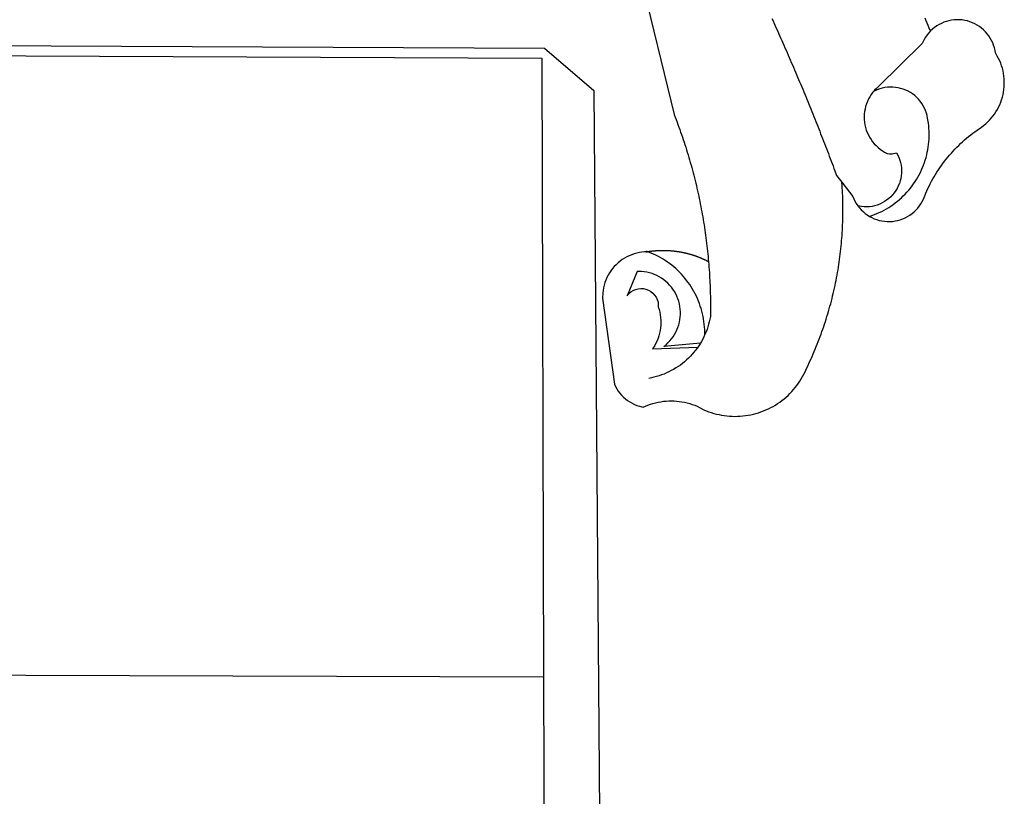
# Model space of a CAD drawing. Extents: x 183285 to 183879, y 1676602 to 1677022.
# Drawn here: x 183740 to 183745, y 1676657 to 1676662 of the extents above; entities that cross this region are included whole.
import ezdxf

# ---------------------------------------------------------------- set-up
doc = ezdxf.new("R2010")
doc.units = 0
doc.header["$LTSCALE"] = 7.5
doc.header["$MEASUREMENT"] = 0
doc.layers.add('BRAZAO', color=7, linetype='CONTINUOUS')

# ---------------------------------------------------------------- blocks, each defined once
blk = doc.blocks.new('Logo_Prefeitura')
at = {"layer": 'BRAZAO'}
for points in [[(506.05, 217.22), (525.66, 136.68), (526.22, 135.23), (526.78, 133.79), (527.32, 132.34), (527.86, 130.88), (528.39, 129.43), (528.92, 127.97), (529.44, 126.51), (529.95, 125.04), (530.45, 123.58), (530.94, 122.11), (531.43, 120.64), (531.91, 119.16), (532.38, 117.69), (532.85, 116.21), (533.31, 114.73), (533.76, 113.25), (534.2, 111.76), (534.64, 110.27), (535.06, 108.78), (535.48, 107.29), (535.9, 105.8), (536.3, 104.3), (536.7, 102.8), (537.09, 101.3), (537.47, 99.8), (537.85, 98.3), (538.21, 96.79), (538.57, 95.28), (538.93, 93.78), (539.27, 92.27), (539.61, 90.75), (539.94, 89.24), (540.26, 87.72), (540.57, 86.2), (540.88, 84.68), (541.18, 83.16), (541.47, 81.64), (541.75, 80.12), (542.03, 78.59), (542.3, 77.07), (542.56, 75.54), (542.81, 74.01), (543.06, 72.48), (543.29, 70.95), (543.52, 69.41), (543.75, 67.88), (543.96, 66.35), (544.17, 64.81), (544.36, 63.27), (544.55, 61.74), (544.74, 60.2), (544.91, 58.66), (545.08, 57.12), (545.24, 55.57), (545.39, 54.03), (545.54, 52.49), (545.67, 50.94), (545.8, 49.4), (545.92, 47.86), (546.04, 46.31), (546.14, 44.76), (546.24, 43.22), (546.33, 41.67), (546.41, 40.12), (546.49, 38.57), (546.55, 37.03), (546.61, 35.48), (546.66, 33.93), (546.71, 32.38), (546.74, 30.83), (546.77, 29.28), (546.79, 27.73), (546.8, 26.18), (546.8, 24.63), (546.8, 23.08), (546.79, 21.53), (546.75, 19.09), (546.47, 17.56), (546.13, 16.05), (545.74, 14.55), (545.3, 13.06), (544.81, 11.59), (544.26, 10.14), (543.47, 8.71)], [(674.96, 185.34), (674.81, 185.65), (674.16, 187.06), (673.54, 188.48), (672.94, 189.91), (672.36, 191.34), (671.81, 192.79)], [(582.6, 192.6), (583.24, 191.19), (583.88, 189.78), (584.52, 188.36), (585.15, 186.95), (585.79, 185.54), (586.42, 184.12), (587.05, 182.71), (587.68, 181.29), (588.31, 179.88), (588.94, 178.46), (589.56, 177.04), (590.19, 175.62), (590.81, 174.2), (591.43, 172.78), (592.05, 171.36), (592.66, 169.94), (593.28, 168.52), (593.89, 167.09), (594.51, 165.67), (595.12, 164.25), (595.73, 162.82), (596.33, 161.39), (596.94, 159.97), (597.54, 158.54), (598.15, 157.11), (598.75, 155.68), (599.35, 154.26), (599.94, 152.82), (600.54, 151.39), (601.13, 149.96), (601.73, 148.53), (602.32, 147.1), (602.91, 145.67), (603.49, 144.23), (604.08, 142.8), (604.67, 141.36), (605.25, 139.93), (605.83, 138.49), (606.41, 137.05), (606.99, 135.61), (607.56, 134.17), (608.14, 132.73), (608.71, 131.29), (609.28, 129.85), (609.85, 128.41), (610.42, 126.97), (610.99, 125.53), (611.55, 124.09), (612.11, 122.64), (612.68, 121.2), (613.24, 119.75), (613.79, 118.31), (614.35, 116.86), (614.91, 115.41), (615.46, 113.97), (616.01, 112.52), (616.56, 111.07), (617.11, 109.62), (617.65, 108.17), (618.2, 106.72), (618.74, 105.26), (619.28, 103.81), (620.25, 101.2), (623.35, 97.22)], [(639.43, 77.38), (640.79, 76.65), (642.2, 76.02), (643.66, 75.48), (645.15, 75.05), (646.66, 74.72), (648.19, 74.5), (649.74, 74.38), (651.29, 74.38), (652.83, 74.48), (654.37, 74.69), (655.89, 75), (657.38, 75.43), (658.84, 75.95), (660.25, 76.57), (661.63, 77.3), (662.94, 78.11), (664.2, 79.02), (665.39, 80.01), (666.51, 81.08), (667.55, 82.23), (668.51, 83.44), (669.38, 84.72), (670.16, 86.06), (670.85, 87.45), (671.61, 89.39), (672.21, 90.82), (672.84, 92.23), (673.49, 93.64), (674.16, 95.04), (674.86, 96.42), (675.59, 97.79), (676.33, 99.15), (677.11, 100.49), (677.9, 101.82), (678.72, 103.13), (679.57, 104.43), (680.44, 105.72), (681.33, 106.99), (682.24, 108.24), (683.17, 109.48), (684.13, 110.7), (685.11, 111.9), (686.11, 113.08), (687.13, 114.25), (688.17, 115.4), (689.23, 116.53), (690.31, 117.64), (691.41, 118.73), (692.53, 119.8), (693.67, 120.85), (694.83, 121.88), (696.01, 122.89), (697.2, 123.87), (698.41, 124.84), (699.64, 125.79), (700.89, 126.71), (702.15, 127.61), (704.68, 129.32), (705.92, 130.25), (707.11, 131.24), (708.25, 132.29), (709.34, 133.39), (710.37, 134.54), (711.35, 135.75), (712.27, 137), (713.12, 138.29), (713.91, 139.62), (714.64, 140.99), (715.29, 142.4), (715.88, 143.83), (716.4, 145.29), (716.85, 146.77), (717.22, 148.28), (717.52, 149.8), (717.74, 151.33), (717.89, 152.88), (717.97, 154.42), (717.96, 155.97), (717.89, 157.52), (717.74, 159.06), (717.51, 160.6), (717.21, 162.12), (716.83, 163.62), (716.38, 165.1), (715.86, 166.56), (715.27, 168), (714.62, 169.4), (713.89, 170.77), (712.82, 172.53), (712.57, 174.05), (712.21, 175.56), (711.75, 177.04), (711.19, 178.48), (710.53, 179.88), (709.77, 181.24), (708.92, 182.53), (707.98, 183.76), (706.95, 184.93), (705.85, 186.02), (704.68, 187.03), (703.44, 187.96), (702.13, 188.79), (700.77, 189.54), (699.37, 190.19), (697.92, 190.73), (696.43, 191.18), (694.92, 191.52), (693.39, 191.76), (691.85, 191.89), (690.3, 191.91), (690.3, 191.91), (688.75, 191.82), (687.21, 191.63), (685.69, 191.33), (684.2, 190.92), (682.74, 190.41), (681.31, 189.8), (679.93, 189.09), (678.61, 188.29), (677.34, 187.4), (676.14, 186.42), (674.96, 185.34)], [(674.96, 185.34), (673.96, 184.22), (672.98, 183.02), (672.1, 181.74), (671.3, 180.41), (670.17, 178.04), (644.62, 152.97), (643.47, 151.93), (642.39, 150.82), (641.75, 150.07)], [(-453.42, 179.57), (450.15, 175.32), (478.81, 150.74), (483.77, -468.8)], [(-453.45, 173.52), (448.49, 169.47), (449.57, -190.75)], [(641.75, 150.07), (641.39, 149.64), (640.47, 148.4), (639.63, 147.09), (638.88, 145.74), (638.22, 144.33), (637.66, 142.89), (637.2, 141.41), (636.83, 139.9), (636.57, 138.38), (636.41, 136.84), (636.35, 135.29), (636.39, 133.74), (636.54, 132.2), (636.79, 130.67), (637.14, 129.16), (637.59, 127.67), (638.14, 126.23), (638.78, 124.82), (639.52, 123.45), (640.34, 122.14), (641.25, 120.89), (642.24, 119.7), (643.31, 118.57), (644.45, 117.52), (645.66, 116.55), (647, 115.62), (648.25, 114.71), (649.67, 114.08), (651.18, 113.76), (652.73, 113.76), (655.11, 114.43), (655.11, 114.43), (655.86, 113.07), (656.51, 111.66), (657.05, 110.21), (657.48, 108.72), (657.8, 107.21), (658, 105.67), (658.09, 104.12), (658.06, 102.57), (657.92, 101.03), (657.67, 99.5), (657.3, 98), (656.82, 96.52), (656.23, 95.09), (655.53, 93.71), (654.74, 92.38), (653.85, 91.11), (652.86, 89.91), (651.79, 88.79), (650.64, 87.75), (649.42, 86.81), (648.13, 85.95), (646.77, 85.19), (645.37, 84.54), (643.92, 83.99), (642.43, 83.56), (640.92, 83.23), (639.38, 83.02), (637.84, 82.92), (636.29, 82.94), (634.74, 83.08), (632.59, 83.59)], [(639.43, 77.38), (640.86, 77.86), (642.31, 78.4), (643.74, 78.99), (645.16, 79.62), (646.55, 80.29), (647.93, 81.01), (649.28, 81.77), (650.61, 82.57), (651.91, 83.41), (653.18, 84.29), (654.43, 85.21), (655.65, 86.17), (656.83, 87.17), (657.99, 88.2), (659.12, 89.26), (660.21, 90.36), (661.26, 91.5), (662.28, 92.66), (663.27, 93.86), (664.21, 95.09), (665.12, 96.34), (665.99, 97.63), (666.82, 98.94), (667.61, 100.27), (668.35, 101.63), (669.06, 103.01), (669.72, 104.41), (670.34, 105.83), (670.91, 107.27), (671.44, 108.73), (671.92, 110.2), (672.36, 111.69), (672.75, 113.19), (673.1, 114.7), (673.4, 116.22), (673.65, 117.75), (673.85, 119.29), (674.01, 120.83), (674.12, 122.37), (674.18, 123.92), (674.19, 125.47), (674.15, 127.02), (674.07, 128.57), (673.94, 130.11), (673.76, 131.65), (673.3, 134.54), (673, 136.06), (672.59, 137.56), (672.07, 139.02), (671.45, 140.44), (670.73, 141.81), (669.92, 143.13), (669.01, 144.38), (668.01, 145.57), (666.93, 146.68), (665.78, 147.71), (664.55, 148.66), (663.26, 149.51), (661.91, 150.27), (660.51, 150.94), (659.06, 151.49), (657.58, 151.95), (656.07, 152.3), (654.54, 152.53), (652.99, 152.66), (651.44, 152.67), (651.44, 152.67), (649.9, 152.58), (648.36, 152.37), (646.85, 152.05), (645.36, 151.63), (643.9, 151.1), (642.49, 150.46), (641.75, 150.07)], [(510.17, 56.79), (508.44, 56.79), (506.9, 56.62), (505.37, 56.37), (503.86, 56.03), (502.37, 55.6), (500.91, 55.08), (499.48, 54.48), (498.09, 53.8), (496.74, 53.04), (495.44, 52.2), (494.19, 51.28), (492.99, 50.29), (491.86, 49.24), (490.79, 48.12), (489.78, 46.94), (488.85, 45.7), (487.99, 44.41), (487.21, 43.07), (486.51, 41.69), (485.89, 40.27), (485.35, 38.82), (484.9, 37.33), (484.54, 35.83), (484.26, 34.3), (484.08, 32.76), (483.98, 29.69), (490.86, -20.26), (491.51, -21.67), (492.25, -23.02), (493.09, -24.33), (494.01, -25.57), (495.02, -26.75), (496.1, -27.86), (497.26, -28.89), (498.49, -29.84), (499.77, -30.7), (501.11, -31.48), (502.5, -32.16), (503.94, -32.75), (505.41, -33.24), (507.52, -33.75), (508.93, -33.11), (510.36, -32.53), (511.83, -32.01), (513.3, -31.55), (514.8, -31.15), (516.31, -30.81), (517.84, -30.53), (519.37, -30.32), (520.92, -30.17), (522.46, -30.08), (524.01, -30.06), (524.01, -30.06), (525.56, -30.09), (527.11, -30.2), (528.65, -30.36), (530.18, -30.59), (531.7, -30.88), (533.21, -31.23), (534.71, -31.64), (536.18, -32.12), (537.64, -32.65), (539.07, -33.24), (540.48, -33.89), (542.96, -35.22), (544.39, -35.83), (545.83, -36.38), (547.3, -36.88), (548.78, -37.34), (550.28, -37.74), (551.79, -38.09), (553.31, -38.38), (554.84, -38.63), (556.38, -38.82), (557.92, -38.96), (559.47, -39.04), (561.02, -39.08), (562.57, -39.06), (564.11, -38.98), (565.66, -38.85), (567.2, -38.67), (568.73, -38.44), (570.25, -38.15), (571.77, -37.81), (573.27, -37.42), (574.75, -36.98), (576.22, -36.48), (577.67, -35.94), (579.1, -35.34), (580.51, -34.7), (581.9, -34.01), (583.26, -33.27), (584.6, -32.49), (585.91, -31.66), (587.19, -30.78), (588.43, -29.86), (589.65, -28.9), (590.83, -27.9), (591.98, -26.86), (593.09, -25.77), (594.16, -24.65), (595.19, -23.5), (596.18, -22.31), (597.13, -21.08), (598.04, -19.83), (598.9, -18.54), (599.72, -17.22), (600.5, -15.88), (601.22, -14.51), (601.9, -13.12), (602.75, -11.17), (603.42, -9.78), (604.09, -8.38), (604.74, -6.97), (605.38, -5.56), (606.01, -4.15), (606.63, -2.72), (607.24, -1.3), (607.84, 0.13), (608.43, 1.56), (609.01, 3), (609.58, 4.44), (610.14, 5.89), (610.69, 7.34), (611.22, 8.79), (611.75, 10.25), (612.26, 11.71), (612.77, 13.18), (613.26, 14.65), (613.74, 16.12), (614.22, 17.59), (614.68, 19.07), (615.13, 20.56), (615.57, 22.04), (615.99, 23.53), (616.41, 25.03), (616.82, 26.52), (617.21, 28.02), (617.6, 29.52), (617.97, 31.03), (618.33, 32.53), (618.68, 34.04), (619.02, 35.55), (619.35, 37.07), (619.67, 38.59), (619.97, 40.1), (620.27, 41.63), (620.55, 43.15), (620.83, 44.68), (621.09, 46.2), (621.34, 47.73), (621.58, 49.26), (621.8, 50.8), (622.02, 52.33), (622.23, 53.87), (622.42, 55.41), (622.6, 56.94), (622.77, 58.48), (622.93, 60.03), (623.08, 61.57), (623.22, 63.11), (623.34, 64.66), (623.46, 66.2), (623.56, 67.75), (623.65, 69.3), (623.73, 70.84), (623.8, 72.39), (623.86, 73.94), (623.91, 75.49), (623.94, 77.04), (623.96, 78.59), (623.98, 80.14), (623.98, 81.69), (623.97, 83.24), (623.94, 84.79), (623.91, 86.34), (623.86, 87.89), (623.81, 89.43), (623.74, 90.98), (623.66, 92.53), (623.57, 94.08), (623.47, 95.62), (623.35, 97.22)], [(623.35, 97.22), (629.71, 89.05), (630.28, 87.62), (630.96, 86.22), (631.73, 84.88), (632.59, 83.59)], [(632.59, 83.59), (633.54, 82.36), (634.57, 81.21), (635.68, 80.13), (636.86, 79.13), (638.11, 78.21), (639.43, 77.38)], [(510.17, 56.79), (510.43, 56.9), (510.65, 56.94), (510.87, 56.97), (511.1, 57), (511.32, 57.03), (511.54, 57.06), (511.77, 57.09), (511.99, 57.12), (512.22, 57.15), (512.44, 57.18), (512.66, 57.2), (512.89, 57.23), (513.11, 57.25), (513.34, 57.28), (513.56, 57.3), (513.79, 57.32), (514.01, 57.34), (514.24, 57.36), (514.46, 57.38), (514.69, 57.4), (514.91, 57.42), (515.14, 57.43), (515.36, 57.45), (515.59, 57.46), (515.81, 57.48), (516.04, 57.49), (516.26, 57.5), (516.49, 57.51), (516.71, 57.52), (516.94, 57.53), (517.16, 57.54), (517.39, 57.55), (517.62, 57.56), (517.84, 57.56), (518.07, 57.57), (518.29, 57.57), (518.52, 57.57), (518.74, 57.58), (518.97, 57.58), (518.97, 57.58), (519.2, 57.58), (519.42, 57.58), (519.65, 57.58), (519.87, 57.57), (520.1, 57.57), (520.32, 57.57), (520.55, 57.56), (520.78, 57.56), (521, 57.55), (521.23, 57.54), (521.45, 57.53), (521.68, 57.52), (521.9, 57.51), (522.13, 57.5), (522.36, 57.49), (522.58, 57.48), (522.81, 57.46), (523.03, 57.45), (523.26, 57.43), (523.48, 57.42), (523.71, 57.4), (523.93, 57.38), (524.16, 57.36), (524.38, 57.34), (524.61, 57.32), (524.83, 57.3), (525.05, 57.28), (525.28, 57.25), (525.5, 57.23), (525.73, 57.2), (525.95, 57.18), (526.18, 57.15), (526.4, 57.12), (526.62, 57.09), (526.85, 57.06), (527.07, 57.03), (527.29, 57), (527.52, 56.97), (527.74, 56.93), (527.97, 56.9), (528.19, 56.87), (528.41, 56.83), (528.63, 56.79), (528.86, 56.75), (529.08, 56.72), (529.3, 56.68), (529.52, 56.64), (529.74, 56.59), (529.97, 56.55), (530.19, 56.51), (530.41, 56.47), (530.63, 56.42), (530.85, 56.38), (531.07, 56.33), (531.29, 56.28), (531.51, 56.23), (531.73, 56.18), (531.95, 56.13), (532.17, 56.08), (532.39, 56.03), (532.61, 55.98), (532.83, 55.93), (533.05, 55.87), (533.27, 55.82), (533.49, 55.76), (533.71, 55.7), (533.93, 55.65), (534.14, 55.59), (534.36, 55.53), (534.58, 55.47), (534.8, 55.41), (535.01, 55.35), (535.23, 55.28), (535.45, 55.22), (535.66, 55.15), (535.88, 55.09), (536.09, 55.02), (536.31, 54.95), (536.53, 54.89), (536.74, 54.82), (536.95, 54.75), (537.17, 54.68), (537.38, 54.61), (537.6, 54.53), (537.81, 54.46), (538.02, 54.39), (538.24, 54.31), (538.45, 54.24), (538.66, 54.16), (538.87, 54.08), (539.09, 54), (539.3, 53.93), (539.51, 53.85), (539.72, 53.77), (539.93, 53.68), (540.14, 53.6), (540.35, 53.52), (540.56, 53.43), (540.77, 53.35), (540.98, 53.27), (541.19, 53.18), (541.39, 53.09), (541.6, 53), (541.81, 52.91), (542.02, 52.82), (542.22, 52.73), (542.43, 52.64), (542.64, 52.55), (542.84, 52.46), (543.05, 52.36), (543.25, 52.27), (543.46, 52.17), (543.66, 52.08), (543.86, 51.98), (544.07, 51.88), (544.27, 51.78), (544.47, 51.68), (544.68, 51.58), (544.88, 51.48), (545.08, 51.38), (545.39, 51.22)], [(510.17, 56.79), (509.98, 56.86), (509.98, 56.86), (509.76, 56.85), (509.53, 56.84), (509.31, 56.83), (509.09, 56.82), (510.17, 56.79)], [(543.47, 8.71), (543.47, 9.93), (543.43, 11.48), (543.33, 13.03), (543.19, 14.57), (543, 16.11), (542.77, 17.64), (542.48, 19.16), (542.15, 20.68), (541.78, 22.18), (541.36, 23.67), (540.89, 25.15), (540.38, 26.61), (539.82, 28.06), (539.22, 29.49), (538.58, 30.9), (537.9, 32.29), (537.17, 33.66), (536.4, 35), (535.59, 36.32), (534.74, 37.62), (533.85, 38.89), (532.92, 40.13), (531.96, 41.34), (530.95, 42.52), (529.92, 43.68), (528.85, 44.8), (527.74, 45.88), (526.6, 46.93), (525.43, 47.95), (524.23, 48.93), (523, 49.87), (521.74, 50.78), (520.46, 51.64), (519.15, 52.47), (517.81, 53.26), (516.45, 54), (515.07, 54.7), (513.67, 55.36), (512.25, 55.98), (510.17, 56.79)], [(541.01, 3.62), (519.71, 1.66), (520.91, 2.64), (522.05, 3.69), (523.12, 4.81), (524.12, 5.99), (525.04, 7.24), (525.88, 8.54), (526.63, 9.9), (527.29, 11.3), (527.87, 12.74), (528.35, 14.21), (528.74, 15.71), (529.03, 17.23), (529.22, 18.77), (529.31, 20.32), (529.31, 21.87), (529.21, 23.41), (529.01, 24.95), (528.71, 26.47), (528.31, 27.97), (527.82, 29.44), (527.24, 30.87), (526.57, 32.27), (525.8, 33.62), (524.96, 34.92), (524.03, 36.16), (523.03, 37.34), (521.95, 38.46), (520.81, 39.5), (519.6, 40.47), (518.33, 41.36), (517.01, 42.16), (515.63, 42.88), (514.22, 43.52), (512.77, 44.06), (511.28, 44.5), (509.77, 44.85), (508.24, 45.11), (506.7, 45.26), (504.12, 45.3), (504.12, 45.3), (498.25, 31.2), (499.25, 32.39), (500.41, 33.41), (501.72, 34.24), (503.14, 34.85), (504.64, 35.25), (506.18, 35.4), (506.18, 35.4), (507.72, 35.32), (509.24, 35), (510.68, 34.45), (512.03, 33.69), (513.24, 32.73), (514.29, 31.59), (515.16, 30.3), (515.81, 28.9), (516.24, 27.41), (516.42, 24.61), (516.87, 23.13), (517.24, 21.63), (517.53, 20.1), (517.73, 18.57), (517.85, 17.02), (517.88, 15.47), (517.82, 13.92), (517.67, 12.38), (517.45, 10.85), (517.13, 9.33), (516.73, 7.83), (516.25, 6.36), (515.68, 4.92), (515.04, 3.51), (514.32, 2.13), (513.1, 0.16)], [(543.47, 8.71), (543.01, 7.31), (542.32, 5.92), (541.57, 4.56), (541.01, 3.62)], [(539.47, 1.26), (539.06, 0.66), (538.13, -0.58), (537.16, -1.79), (536.14, -2.96), (535.09, -4.1), (533.99, -5.2), (532.86, -6.26), (531.69, -7.27), (530.49, -8.25), (529.25, -9.18), (527.98, -10.07), (526.68, -10.91), (525.35, -11.71), (524, -12.46), (522.61, -13.16), (521.21, -13.82), (519.78, -14.42), (518.33, -14.97), (516.87, -15.47), (515.38, -15.92), (513.88, -16.31), (512.37, -16.65), (510.83, -16.95)], [(513.1, 0.16), (539.47, 1.26)], [(541.01, 3.62), (540.78, 3.23), (539.94, 1.93), (539.47, 1.26)], [(-455.36, -187.88), (449.57, -190.75)], [(449.57, -190.75), (450.42, -475.88), (449.51, -483.77), (448.45, -491.64), (447.26, -499.49), (445.93, -507.32), (444.47, -515.13), (442.87, -522.91), (442.31, -525.4)]]:
    blk.add_lwpolyline(points, dxfattribs=at)

msp = doc.modelspace()

# ---------------------------------------------------------------- block references
at = {"layer": 'BRAZAO', "xscale": 0.009945506928488612, "yscale": 0.009945506928488612, "zscale": 0.00994550699641468}
msp.add_blockref('Logo_Prefeitura', (183738.3528, 1676659.8809), dxfattribs=at)

doc.saveas('drawing.dxf')
